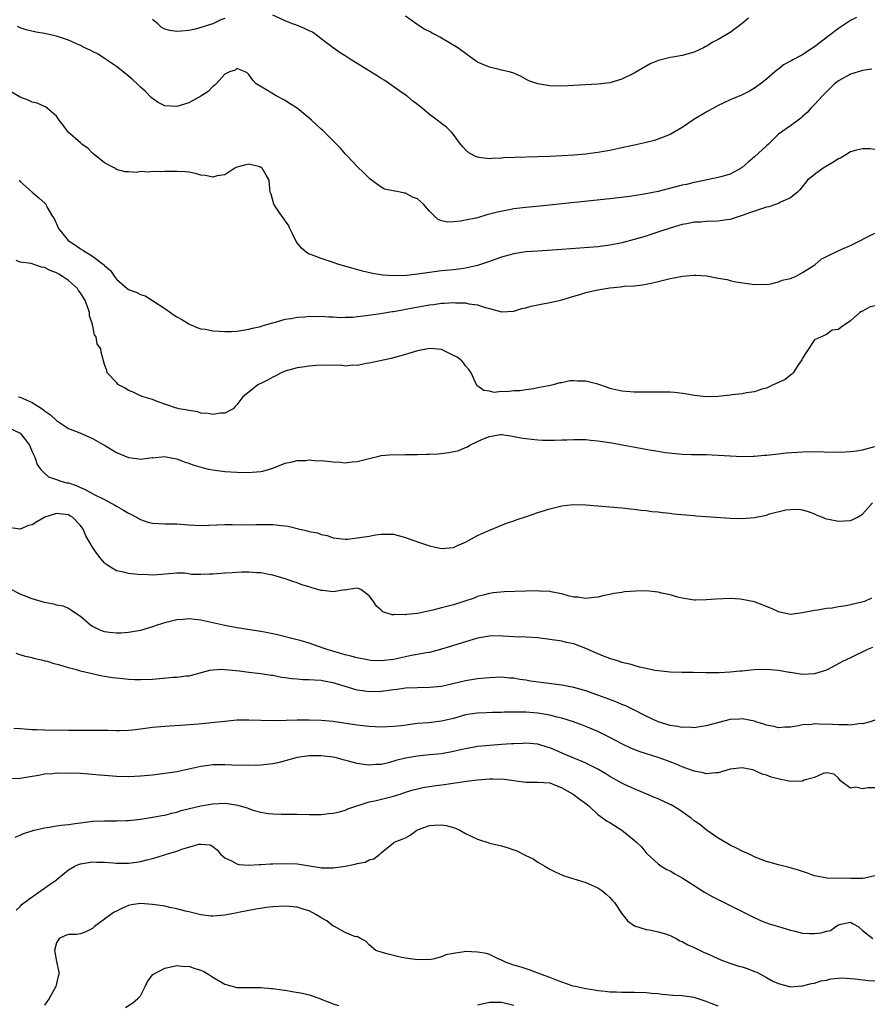
# Model space of a CAD drawing. Units: inches. Extents: x 2601000 to 2604000, y 1500000 to 1503000.
# Drawn here: x 2601577 to 2601718, y 1500782 to 1500946 of the extents above; entities that cross this region are included whole.
import ezdxf

# ---------------------------------------------------------------- set-up
doc = ezdxf.new("R2010")
doc.units = ezdxf.units.IN
doc.header["$MEASUREMENT"] = 0
doc.layers.add('LD26011500_2ft', color=70, linetype='Continuous')

msp = doc.modelspace()

# ---------------------------------------------------------------- linework, layer by layer
at = {"layer": 'LD26011500_2ft'}
for points, elevation in [([(2601611, 1500945.9), (2601610.34, 1500945.66), (2601609, 1500945.01), (2601607, 1500944.36), (2601606.1, 1500944.1), (2601605, 1500943.88), (2601603.75, 1500943.75), (2601603, 1500943.71), (2601601.88, 1500943.88), (2601601, 1500944.12), (2601600.44, 1500944.44), (2601599.86, 1500945), (2601599, 1500945.71)], 8796), ([(2601715.97, 1500946.03), (2601715, 1500945.55), (2601714.65, 1500945.35), (2601713, 1500944.24), (2601711.4, 1500943), (2601709, 1500941.18), (2601708.74, 1500941), (2601707, 1500939.86), (2601705.39, 1500939), (2601705.14, 1500938.86), (2601705, 1500938.76), (2601703.85, 1500938.15), (2601703, 1500937.45), (2601702.73, 1500937.27), (2601702.38, 1500937), (2601701, 1500935.77), (2601700, 1500935), (2601699.4, 1500934.6), (2601699, 1500934.29), (2601698.19, 1500933.81), (2601696.85, 1500933.15), (2601695, 1500932.37), (2601693.79, 1500931.79), (2601693, 1500931.4), (2601691, 1500930.32), (2601688.92, 1500929.08), (2601687, 1500927.79), (2601685, 1500926.61), (2601682.42, 1500925.58), (2601681, 1500925.28), (2601680.8, 1500925.2), (2601678.79, 1500924.79), (2601677, 1500924.38), (2601675, 1500923.94), (2601673, 1500923.59), (2601671, 1500923.35), (2601669, 1500923.19), (2601667.07, 1500923.07), (2601665, 1500922.96), (2601663, 1500922.88), (2601659.21, 1500922.79), (2601657.3, 1500922.7), (2601657, 1500922.66), (2601655.39, 1500922.61), (2601655, 1500922.56), (2601653.2, 1500922.8), (2601653, 1500922.81), (2601652.54, 1500923), (2601651.56, 1500923.56), (2601651, 1500924.05), (2601650.54, 1500924.54), (2601650.17, 1500925), (2601649, 1500926.61), (2601648.67, 1500927), (2601647.82, 1500927.82), (2601647, 1500928.42), (2601646.31, 1500929), (2601645, 1500929.94), (2601643.78, 1500931), (2601643, 1500931.57), (2601642.21, 1500932.21), (2601641.26, 1500933), (2601640.47, 1500933.53), (2601638.38, 1500935), (2601637.56, 1500935.56), (2601637, 1500935.88), (2601636.33, 1500936.33), (2601633, 1500938.41), (2601632, 1500939), (2601631, 1500939.68), (2601630.16, 1500940.16), (2601628.99, 1500940.99), (2601627, 1500942.49), (2601626.4, 1500943), (2601625.58, 1500943.58), (2601625, 1500943.83), (2601624.23, 1500944.23), (2601622.8, 1500944.8), (2601622.24, 1500945), (2601621, 1500945.51), (2601619, 1500946.45)], 8796), ([(2601698.05, 1500945.95), (2601696.96, 1500945.04), (2601695, 1500943.57), (2601693, 1500942.37), (2601692.08, 1500941.92), (2601691, 1500941.23), (2601690.84, 1500941.16), (2601690.55, 1500941), (2601689, 1500940.29), (2601687, 1500939.72), (2601685.44, 1500939.44), (2601685, 1500939.38), (2601683.08, 1500938.92), (2601681.67, 1500938.33), (2601681, 1500937.98), (2601679, 1500936.8), (2601677, 1500935.78), (2601675, 1500935.19), (2601673, 1500934.98), (2601670.87, 1500934.87), (2601669, 1500934.73), (2601667, 1500934.63), (2601665, 1500934.68), (2601663, 1500935.01), (2601661.53, 1500935.53), (2601661, 1500935.79), (2601660.22, 1500936.22), (2601659, 1500936.77), (2601658.86, 1500936.86), (2601658.23, 1500937), (2601657, 1500937.31), (2601656.61, 1500937.39), (2601655, 1500937.8), (2601653, 1500938.64), (2601652.44, 1500939), (2601651.62, 1500939.62), (2601651, 1500940.04), (2601649.7, 1500941), (2601647, 1500942.63), (2601646.75, 1500942.75), (2601646.34, 1500943), (2601645.44, 1500943.44), (2601645, 1500943.69), (2601644.12, 1500944.12), (2601642.92, 1500944.92), (2601641, 1500946.27)], 8794), ([(2601718.54, 1500937.46), (2601717, 1500937.25), (2601716.83, 1500937.17), (2601715, 1500936.61), (2601713, 1500935.5), (2601712.33, 1500935), (2601711.66, 1500934.34), (2601710.31, 1500933), (2601709, 1500931.57), (2601708.41, 1500931), (2601707.77, 1500930.23), (2601707, 1500929.61), (2601706.71, 1500929.29), (2601706.26, 1500929), (2601705, 1500928.04), (2601703, 1500926.64), (2601701.35, 1500925), (2601701, 1500924.71), (2601699, 1500922.88), (2601697.98, 1500922.02), (2601697, 1500921.13), (2601696.8, 1500921), (2601695, 1500920.02), (2601693.64, 1500919.64), (2601693, 1500919.43), (2601689.34, 1500918.66), (2601689, 1500918.62), (2601687.7, 1500918.3), (2601687, 1500918.17), (2601684.46, 1500917.54), (2601683, 1500917.15), (2601680.67, 1500916.67), (2601678.32, 1500916.32), (2601675, 1500915.93), (2601663.33, 1500914.67), (2601661, 1500914.45), (2601659, 1500914.23), (2601657.95, 1500914.05), (2601656.29, 1500913.71), (2601655, 1500913.34), (2601654.72, 1500913.28), (2601653, 1500912.78), (2601652.7, 1500912.7), (2601651, 1500912.34), (2601650.19, 1500912.19), (2601649, 1500912.07), (2601648.05, 1500912.05), (2601647, 1500912.26), (2601646.45, 1500912.45), (2601645.91, 1500913), (2601645, 1500913.85), (2601644.03, 1500915), (2601643.49, 1500915.49), (2601643, 1500915.9), (2601642.19, 1500916.19), (2601641, 1500916.84), (2601640.83, 1500916.83), (2601640.11, 1500917), (2601637.52, 1500917.52), (2601637, 1500917.84), (2601635.16, 1500919.16), (2601634.16, 1500920.16), (2601633, 1500921.29), (2601631.38, 1500923), (2601631, 1500923.38), (2601630.25, 1500924.26), (2601629.28, 1500925.28), (2601629, 1500925.53), (2601627.58, 1500927), (2601627.29, 1500927.29), (2601627, 1500927.5), (2601625.39, 1500929), (2601625, 1500929.33), (2601623, 1500930.97), (2601621.76, 1500931.76), (2601621, 1500932.26), (2601619.52, 1500933), (2601618.08, 1500933.92), (2601616.21, 1500935), (2601615.64, 1500935.64), (2601615, 1500936.58), (2601614.77, 1500936.77), (2601614.37, 1500937), (2601613, 1500937.56), (2601612.7, 1500937.3), (2601611.75, 1500937), (2601611, 1500936.65), (2601609.54, 1500935), (2601609.26, 1500934.74), (2601609, 1500934.6), (2601608.25, 1500933.75), (2601607, 1500932.98), (2601605, 1500931.88), (2601603.39, 1500931.39), (2601603, 1500931.24), (2601601, 1500931.37), (2601599.94, 1500931.94), (2601599, 1500932.58), (2601598.77, 1500932.77), (2601597.78, 1500933.78), (2601597, 1500934.49), (2601596.41, 1500935), (2601595.68, 1500935.68), (2601594.6, 1500936.6), (2601593, 1500937.89), (2601591.35, 1500939), (2601591.15, 1500939.15), (2601591, 1500939.23), (2601589.96, 1500939.96), (2601589, 1500940.4), (2601588.62, 1500940.62), (2601587.75, 1500941), (2601587, 1500941.4), (2601586.34, 1500941.66), (2601585, 1500942.28), (2601583, 1500942.93), (2601582.74, 1500943), (2601581, 1500943.4), (2601579.63, 1500943.63), (2601577.99, 1500943.99), (2601577, 1500944.33), (2601576.54, 1500944.54)], 8798), ([(2601719, 1500924.12), (2601718.21, 1500924.21), (2601717, 1500924.23), (2601715.99, 1500923.99), (2601715, 1500923.71), (2601713.31, 1500922.69), (2601713, 1500922.55), (2601712.07, 1500921.93), (2601710.45, 1500921), (2601709, 1500919.95), (2601707.81, 1500919), (2601706.58, 1500917.42), (2601706.16, 1500917), (2601705, 1500916.09), (2601703.33, 1500915.33), (2601703, 1500915.14), (2601702.7, 1500915), (2601701.41, 1500914.59), (2601701, 1500914.51), (2601699.88, 1500914.12), (2601698.37, 1500913.63), (2601697, 1500913.13), (2601695, 1500912.5), (2601694.42, 1500912.42), (2601693, 1500912.19), (2601691, 1500912.12), (2601690.06, 1500912.06), (2601689, 1500912.01), (2601687.76, 1500911.76), (2601687, 1500911.63), (2601685, 1500911.04), (2601683.48, 1500910.52), (2601681.98, 1500910.02), (2601681, 1500909.71), (2601679, 1500909.13), (2601677, 1500908.59), (2601676.48, 1500908.48), (2601675, 1500908.19), (2601673, 1500907.96), (2601667, 1500907.48), (2601663, 1500907.24), (2601661, 1500907.09), (2601659, 1500906.76), (2601657, 1500906.2), (2601654.63, 1500905.37), (2601653.51, 1500905), (2601653, 1500904.85), (2601651, 1500904.38), (2601650.3, 1500904.3), (2601649, 1500904.12), (2601647, 1500903.94), (2601645, 1500903.68), (2601643, 1500903.38), (2601641.19, 1500903.19), (2601639.12, 1500903.12), (2601637.24, 1500903.24), (2601635.52, 1500903.52), (2601633.9, 1500903.9), (2601632.32, 1500904.32), (2601629.94, 1500905), (2601629, 1500905.31), (2601628.52, 1500905.48), (2601627, 1500905.98), (2601625.39, 1500906.61), (2601625, 1500906.74), (2601624.56, 1500907), (2601623.72, 1500907.72), (2601623, 1500908.6), (2601622.83, 1500908.83), (2601622.21, 1500910.21), (2601621.79, 1500911), (2601621.55, 1500911.55), (2601621, 1500912.24), (2601620.72, 1500912.72), (2601620.5, 1500913), (2601619.43, 1500914.57), (2601619.16, 1500915), (2601618.69, 1500916.69), (2601618.53, 1500917), (2601618.45, 1500917.55), (2601618.39, 1500919), (2601617.84, 1500919.84), (2601617.18, 1500921), (2601617, 1500921.14), (2601616.79, 1500921.21), (2601615, 1500921.69), (2601614.46, 1500921.54), (2601613, 1500921.18), (2601612.89, 1500921.11), (2601612.66, 1500921), (2601611, 1500919.9), (2601609.74, 1500919.74), (2601609, 1500919.5), (2601607.78, 1500919.78), (2601607, 1500919.85), (2601606.12, 1500920.12), (2601605, 1500920.34), (2601604.4, 1500920.4), (2601603, 1500920.46), (2601602.44, 1500920.44), (2601601, 1500920.43), (2601600.37, 1500920.37), (2601599, 1500920.43), (2601598.33, 1500920.33), (2601597, 1500920.43), (2601596.3, 1500920.3), (2601595, 1500920.4), (2601594.42, 1500920.42), (2601593, 1500920.79), (2601592.89, 1500920.89), (2601592.7, 1500921), (2601591, 1500921.88), (2601589.28, 1500923.28), (2601589, 1500923.49), (2601588.26, 1500924.26), (2601587.24, 1500925), (2601587, 1500925.19), (2601584.98, 1500927), (2601584.15, 1500928.15), (2601583.46, 1500929), (2601583, 1500929.64), (2601581.44, 1500931), (2601581.19, 1500931.19), (2601581, 1500931.24), (2601579.8, 1500931.8), (2601579, 1500931.97), (2601578.3, 1500932.3), (2601577, 1500932.8), (2601575, 1500933.94)], 8800), ([(2601576.8, 1500919), (2601577, 1500918.8), (2601579, 1500916.99), (2601580.08, 1500916.08), (2601581.12, 1500915.12), (2601581.22, 1500915), (2601581.42, 1500914.58), (2601582.37, 1500913), (2601582.63, 1500912.63), (2601583.35, 1500911), (2601584.98, 1500909), (2601586.19, 1500908.19), (2601587, 1500907.61), (2601587.39, 1500907.39), (2601589, 1500906.39), (2601590.81, 1500905), (2601590.93, 1500904.93), (2601591, 1500904.82), (2601592, 1500904), (2601592.65, 1500903), (2601593, 1500902.56), (2601594.74, 1500901), (2601595, 1500900.82), (2601596.35, 1500900.35), (2601597, 1500900.01), (2601597.78, 1500899.78), (2601599, 1500899), (2601601, 1500897.66), (2601601.95, 1500897), (2601602.6, 1500896.6), (2601603, 1500896.31), (2601603.85, 1500895.85), (2601605, 1500895.13), (2601605.24, 1500895), (2601606.49, 1500894.49), (2601607, 1500894.33), (2601607.77, 1500894.23), (2601609, 1500893.96), (2601611, 1500893.84), (2601612.14, 1500893.86), (2601613, 1500893.92), (2601615, 1500894.25), (2601615.58, 1500894.42), (2601617, 1500894.72), (2601617.21, 1500894.79), (2601617.97, 1500895), (2601619, 1500895.33), (2601619.43, 1500895.43), (2601621, 1500895.91), (2601622.04, 1500896.04), (2601623, 1500896.25), (2601624.3, 1500896.3), (2601625, 1500896.39), (2601626.35, 1500896.35), (2601627, 1500896.4), (2601628.28, 1500896.28), (2601629, 1500896.3), (2601630.21, 1500896.21), (2601631, 1500896.26), (2601632.27, 1500896.27), (2601633, 1500896.36), (2601634.5, 1500896.5), (2601636.84, 1500896.84), (2601638.82, 1500897.18), (2601639, 1500897.2), (2601640.52, 1500897.48), (2601641, 1500897.55), (2601645, 1500898.28), (2601645.65, 1500898.35), (2601647, 1500898.58), (2601647.43, 1500898.57), (2601649, 1500898.7), (2601649.35, 1500898.65), (2601651, 1500898.61), (2601651.53, 1500898.47), (2601653, 1500898.29), (2601654.11, 1500897.89), (2601655, 1500897.67), (2601657, 1500897.15), (2601659, 1500897.26), (2601660.33, 1500897.67), (2601661, 1500897.8), (2601661.91, 1500898.09), (2601663, 1500898.29), (2601663.58, 1500898.42), (2601665, 1500898.66), (2601666.55, 1500899), (2601667, 1500899.11), (2601669, 1500899.75), (2601670.01, 1500900), (2601671, 1500900.34), (2601672.71, 1500900.71), (2601673, 1500900.78), (2601675, 1500901.1), (2601676.73, 1500901.27), (2601677.4, 1500901.4), (2601679, 1500901.48), (2601680.4, 1500901.6), (2601681, 1500901.74), (2601682.07, 1500901.93), (2601683, 1500902.17), (2601683.68, 1500902.32), (2601685, 1500902.67), (2601687.08, 1500903.08), (2601689, 1500903.25), (2601689.25, 1500903.25), (2601691.11, 1500903.11), (2601693, 1500902.74), (2601694.5, 1500902.5), (2601695, 1500902.32), (2601695.9, 1500902.1), (2601699, 1500901.67), (2601700.24, 1500901.75), (2601701, 1500901.69), (2601701.76, 1500901.76), (2601703, 1500902.1), (2601703.61, 1500902.39), (2601705, 1500902.68), (2601705.21, 1500902.79), (2601705.82, 1500903), (2601707, 1500903.67), (2601708.76, 1500904.76), (2601709.12, 1500905), (2601710.11, 1500905.89), (2601711, 1500906.33), (2601711.43, 1500906.57), (2601713.55, 1500907.55), (2601715, 1500908.17), (2601719, 1500910.18)], 8802), ([(2601719, 1500898.13), (2601718.12, 1500897.88), (2601717, 1500897.26), (2601716.81, 1500897.19), (2601716.55, 1500897), (2601715, 1500895.62), (2601714.12, 1500895), (2601713.42, 1500894.58), (2601713, 1500894.18), (2601711.94, 1500894.06), (2601711, 1500893.38), (2601709, 1500892.5), (2601707.6, 1500890.4), (2601707, 1500889.43), (2601706.87, 1500889.13), (2601706.79, 1500889), (2601706.21, 1500888.21), (2601705.46, 1500887), (2601705.25, 1500886.75), (2601705, 1500886.6), (2601704.1, 1500885.9), (2601703, 1500885.38), (2601702.14, 1500885), (2601701, 1500884.46), (2601700.27, 1500884.27), (2601699, 1500883.86), (2601697.67, 1500883.67), (2601697, 1500883.51), (2601695.33, 1500883.33), (2601695, 1500883.26), (2601693, 1500883.05), (2601691, 1500883.01), (2601689, 1500883.22), (2601687.49, 1500883.49), (2601685.71, 1500883.71), (2601685, 1500883.77), (2601683.81, 1500883.81), (2601681.81, 1500883.81), (2601681, 1500883.77), (2601679.8, 1500883.8), (2601679, 1500883.8), (2601677, 1500883.95), (2601675, 1500884.41), (2601674.57, 1500884.57), (2601673, 1500885.11), (2601671, 1500885.62), (2601669.62, 1500885.62), (2601669, 1500885.68), (2601668.34, 1500885.66), (2601667, 1500885.36), (2601666.66, 1500885.34), (2601665.57, 1500885), (2601664.85, 1500884.85), (2601663, 1500884.5), (2601662.36, 1500884.36), (2601661, 1500884.19), (2601660.03, 1500884.03), (2601659, 1500884), (2601657.83, 1500883.83), (2601657, 1500883.89), (2601655.75, 1500883.75), (2601655, 1500883.95), (2601654.05, 1500884.05), (2601652.89, 1500884.89), (2601651.94, 1500887), (2601651.56, 1500887.56), (2601651, 1500888.15), (2601650.67, 1500888.67), (2601650.38, 1500889), (2601649.59, 1500889.59), (2601649, 1500889.89), (2601647.31, 1500890.69), (2601647, 1500890.86), (2601645.71, 1500891), (2601645, 1500891.06), (2601643, 1500890.66), (2601641.73, 1500890.27), (2601641, 1500890.02), (2601638.62, 1500889.38), (2601636.8, 1500889), (2601635, 1500888.58), (2601634.53, 1500888.53), (2601633, 1500888.21), (2601632.27, 1500888.27), (2601631, 1500888.11), (2601630.25, 1500888.25), (2601629, 1500888.19), (2601628.28, 1500888.28), (2601626.2, 1500888.2), (2601625, 1500888.12), (2601623.93, 1500887.93), (2601623, 1500887.8), (2601621, 1500887.25), (2601620.34, 1500887), (2601619.49, 1500886.51), (2601619, 1500886.29), (2601618.17, 1500885.83), (2601617, 1500885.23), (2601616.83, 1500885.17), (2601616.49, 1500885), (2601615, 1500883.78), (2601613.98, 1500883), (2601613, 1500881.67), (2601612.67, 1500881.33), (2601612.4, 1500881), (2601611, 1500880.32), (2601610.3, 1500880.3), (2601609, 1500880.05), (2601608.25, 1500880.25), (2601607, 1500880.32), (2601606.49, 1500880.49), (2601605, 1500880.72), (2601604.77, 1500880.77), (2601603.41, 1500881), (2601602.82, 1500881.18), (2601599.75, 1500882.25), (2601599, 1500882.54), (2601597.44, 1500883), (2601597, 1500883.17), (2601595.76, 1500883.76), (2601595, 1500884.07), (2601594.43, 1500884.43), (2601593.33, 1500885), (2601593, 1500885.38), (2601591.46, 1500887), (2601591.38, 1500887.38), (2601591, 1500888.4), (2601590.44, 1500890.44), (2601590.4, 1500891), (2601589.79, 1500891.79), (2601589.59, 1500893), (2601589.31, 1500893.31), (2601588.98, 1500895), (2601588.48, 1500896.48), (2601588.5, 1500897), (2601588.3, 1500897.7), (2601587.8, 1500899), (2601587, 1500900.27), (2601586.69, 1500900.69), (2601586.51, 1500901), (2601585, 1500902.34), (2601584.03, 1500903), (2601583.4, 1500903.4), (2601583, 1500903.6), (2601581.98, 1500903.98), (2601581, 1500904.49), (2601580.53, 1500904.53), (2601578.81, 1500905.19), (2601577, 1500905.4), (2601576.32, 1500905.68)], 8804), ([(2601576.73, 1500883), (2601577, 1500882.93), (2601579, 1500882.05), (2601580.64, 1500881), (2601580.85, 1500880.85), (2601581, 1500880.7), (2601582, 1500880), (2601583, 1500879.05), (2601585, 1500877.77), (2601586.92, 1500877), (2601589, 1500876.07), (2601591.16, 1500874.84), (2601593, 1500873.74), (2601595, 1500872.9), (2601596.72, 1500872.72), (2601597, 1500872.67), (2601598.9, 1500872.9), (2601599, 1500872.89), (2601601, 1500873.07), (2601601.48, 1500873), (2601603, 1500872.72), (2601604.21, 1500872.21), (2601605, 1500871.98), (2601605.7, 1500871.7), (2601607.24, 1500871.24), (2601608.3, 1500871), (2601609, 1500870.86), (2601611, 1500870.62), (2601613, 1500870.49), (2601615, 1500870.45), (2601615.53, 1500870.47), (2601617, 1500870.61), (2601617.32, 1500870.68), (2601619, 1500871.18), (2601621, 1500871.97), (2601622.18, 1500872.18), (2601623, 1500872.43), (2601624.43, 1500872.43), (2601625, 1500872.53), (2601626.4, 1500872.4), (2601627, 1500872.42), (2601629, 1500872.21), (2601630.14, 1500872.14), (2601631, 1500872.05), (2601632.18, 1500872.18), (2601633, 1500872.25), (2601635, 1500872.78), (2601636.79, 1500873.21), (2601637, 1500873.25), (2601639, 1500873.4), (2601640.62, 1500873.38), (2601641, 1500873.4), (2601642.59, 1500873.41), (2601643, 1500873.43), (2601644.54, 1500873.46), (2601645, 1500873.49), (2601646.46, 1500873.54), (2601648.24, 1500873.75), (2601649.89, 1500874.11), (2601651, 1500874.61), (2601651.3, 1500874.7), (2601651.69, 1500875), (2601653, 1500875.57), (2601654.09, 1500876.09), (2601655, 1500876.42), (2601656.77, 1500876.77), (2601657, 1500876.77), (2601658.55, 1500876.55), (2601660.2, 1500876.2), (2601661, 1500876.06), (2601661.95, 1500875.95), (2601663, 1500875.86), (2601663.82, 1500875.82), (2601665.78, 1500875.78), (2601667, 1500875.84), (2601667.85, 1500875.85), (2601669, 1500875.92), (2601669.89, 1500875.89), (2601671, 1500875.9), (2601671.8, 1500875.8), (2601673, 1500875.69), (2601675.34, 1500875.34), (2601677.04, 1500875.04), (2601681.88, 1500874.13), (2601683, 1500873.97), (2601684.23, 1500873.77), (2601687, 1500873.47), (2601688.55, 1500873.45), (2601689, 1500873.41), (2601690.58, 1500873.42), (2601691, 1500873.42), (2601693, 1500873.33), (2601695, 1500873.19), (2601697, 1500873.11), (2601698.83, 1500873.17), (2601699, 1500873.16), (2601700.69, 1500873.31), (2601701, 1500873.3), (2601702.5, 1500873.5), (2601703, 1500873.51), (2601704.31, 1500873.69), (2601706.17, 1500873.83), (2601707, 1500873.88), (2601709, 1500873.9), (2601712.19, 1500873.81), (2601714.15, 1500873.85), (2601715, 1500873.93), (2601715.96, 1500874.04), (2601717, 1500874.21), (2601719, 1500874.73)], 8806), ([(2601575, 1500877.9), (2601577, 1500876.97), (2601577.88, 1500875.88), (2601578.51, 1500875), (2601579, 1500873.89), (2601579.43, 1500873), (2601579.78, 1500871.78), (2601580.35, 1500871), (2601581, 1500870.31), (2601581.71, 1500869.71), (2601583, 1500869.28), (2601583.76, 1500869), (2601584.74, 1500868.74), (2601585, 1500868.69), (2601586.27, 1500868.27), (2601587, 1500867.93), (2601587.68, 1500867.68), (2601589.15, 1500866.85), (2601591, 1500865.93), (2601592.74, 1500865), (2601593, 1500864.83), (2601594.18, 1500864.18), (2601595, 1500863.68), (2601595.47, 1500863.47), (2601597, 1500862.6), (2601598.19, 1500862.19), (2601599, 1500862), (2601600.02, 1500861.98), (2601601, 1500861.91), (2601603, 1500861.89), (2601605, 1500861.71), (2601607, 1500861.63), (2601611, 1500861.8), (2601612.19, 1500861.81), (2601613.76, 1500861.76), (2601616.2, 1500861.8), (2601619, 1500861.78), (2601620.39, 1500861.61), (2601621, 1500861.57), (2601621.52, 1500861.52), (2601623.45, 1500861), (2601624.73, 1500860.73), (2601625, 1500860.62), (2601626.42, 1500860.42), (2601627, 1500860.11), (2601627.99, 1500859.99), (2601629, 1500859.57), (2601629.5, 1500859.5), (2601631, 1500859.38), (2601631.38, 1500859.38), (2601633, 1500859.56), (2601635, 1500859.86), (2601636.05, 1500860.05), (2601637, 1500860.17), (2601638.17, 1500860.17), (2601639, 1500860.16), (2601641, 1500859.62), (2601641.44, 1500859.44), (2601643.17, 1500858.83), (2601645, 1500858.27), (2601645.97, 1500858.03), (2601647, 1500857.82), (2601649, 1500857.95), (2601649.68, 1500858.32), (2601651, 1500858.83), (2601653, 1500859.98), (2601655, 1500860.85), (2601655.45, 1500861), (2601657, 1500861.67), (2601657.95, 1500862.05), (2601659, 1500862.38), (2601659.43, 1500862.57), (2601661.13, 1500863.13), (2601663, 1500863.79), (2601665, 1500864.42), (2601667, 1500864.91), (2601668.9, 1500865.1), (2601671, 1500865.06), (2601675, 1500864.74), (2601677, 1500864.56), (2601678.39, 1500864.39), (2601679, 1500864.34), (2601680.17, 1500864.17), (2601681, 1500864.1), (2601681.96, 1500863.96), (2601683, 1500863.89), (2601683.77, 1500863.77), (2601685, 1500863.68), (2601685.59, 1500863.59), (2601689, 1500863.27), (2601689.26, 1500863.26), (2601691, 1500863.11), (2601695, 1500862.86), (2601697, 1500862.81), (2601699.04, 1500862.96), (2601701, 1500863.35), (2601701.54, 1500863.54), (2601704.22, 1500864.22), (2601705, 1500864.31), (2601706.35, 1500864.35), (2601707, 1500864.25), (2601707.94, 1500863.94), (2601709, 1500863.54), (2601709.36, 1500863.36), (2601710.31, 1500863), (2601710.79, 1500862.79), (2601711, 1500862.74), (2601711.31, 1500862.69), (2601713, 1500862.32), (2601715, 1500862.44), (2601715.39, 1500862.61), (2601716.17, 1500863), (2601717, 1500863.49), (2601718.63, 1500865.37)], 8808), ([(2601718.46, 1500849.54), (2601717.3, 1500849), (2601716.86, 1500848.86), (2601714.27, 1500848.27), (2601713, 1500848.1), (2601711.91, 1500847.91), (2601711, 1500847.81), (2601709.57, 1500847.57), (2601709, 1500847.5), (2601707, 1500847.09), (2601705, 1500846.86), (2601703.23, 1500847.23), (2601703, 1500847.27), (2601701.83, 1500847.83), (2601699, 1500848.92), (2601697, 1500849.34), (2601696.62, 1500849.38), (2601695, 1500849.47), (2601692.63, 1500849.37), (2601691, 1500849.25), (2601689.23, 1500849.23), (2601689, 1500849.24), (2601687, 1500849.55), (2601686.28, 1500849.72), (2601685, 1500850.08), (2601683.62, 1500850.38), (2601683, 1500850.55), (2601681, 1500850.75), (2601679.29, 1500850.71), (2601677.42, 1500850.58), (2601677, 1500850.49), (2601675.66, 1500850.34), (2601675, 1500850.16), (2601674.02, 1500849.98), (2601673, 1500849.74), (2601672.36, 1500849.64), (2601671, 1500849.52), (2601669.69, 1500849.69), (2601669, 1500849.73), (2601668.05, 1500849.95), (2601667, 1500850.25), (2601665.46, 1500850.54), (2601665, 1500850.66), (2601663.27, 1500850.73), (2601663, 1500850.77), (2601661, 1500850.71), (2601657.42, 1500850.58), (2601655.59, 1500850.41), (2601655, 1500850.34), (2601653.95, 1500850.05), (2601653, 1500849.81), (2601652.43, 1500849.57), (2601650.73, 1500849), (2601649, 1500848.46), (2601647, 1500847.92), (2601645.55, 1500847.55), (2601643, 1500847), (2601641.19, 1500846.81), (2601641, 1500846.76), (2601639.18, 1500846.82), (2601639, 1500846.79), (2601638.79, 1500846.79), (2601637.28, 1500847.28), (2601637, 1500847.55), (2601636.2, 1500848.2), (2601635.71, 1500849), (2601635, 1500849.95), (2601633.6, 1500851), (2601633.16, 1500851.16), (2601633, 1500851.19), (2601631.55, 1500851), (2601631.11, 1500850.89), (2601630.92, 1500850.92), (2601629, 1500850.58), (2601627.2, 1500850.8), (2601627, 1500850.84), (2601625.31, 1500851.31), (2601625, 1500851.44), (2601623.78, 1500851.78), (2601623, 1500852.11), (2601622.3, 1500852.3), (2601621, 1500852.76), (2601619, 1500853.38), (2601618.58, 1500853.42), (2601617, 1500853.76), (2601616.25, 1500853.75), (2601615, 1500853.87), (2601613.89, 1500853.89), (2601613, 1500853.83), (2601612.24, 1500853.76), (2601611, 1500853.7), (2601609, 1500853.52), (2601608.47, 1500853.53), (2601607, 1500853.46), (2601605.48, 1500853.48), (2601605, 1500853.58), (2601604.3, 1500853.7), (2601603, 1500853.7), (2601602.34, 1500853.66), (2601601, 1500853.55), (2601600.54, 1500853.46), (2601599, 1500853.39), (2601597.48, 1500853.48), (2601597, 1500853.44), (2601596.53, 1500853.47), (2601595, 1500853.64), (2601594.13, 1500853.87), (2601593, 1500854.12), (2601591.55, 1500855), (2601591.22, 1500855.22), (2601591, 1500855.41), (2601590.27, 1500856.27), (2601589.7, 1500857), (2601589, 1500858.05), (2601587.92, 1500859.92), (2601587.46, 1500861), (2601587, 1500861.6), (2601585.65, 1500863), (2601585.25, 1500863.25), (2601585, 1500863.38), (2601583, 1500863.64), (2601581.07, 1500863), (2601579.75, 1500862.25), (2601579, 1500861.74), (2601578.38, 1500861.62), (2601577, 1500861), (2601575, 1500861.32)], 8810), ([(2601718.64, 1500841.36), (2601717.83, 1500841), (2601715, 1500839.66), (2601713.64, 1500839), (2601711.92, 1500838.08), (2601711, 1500837.61), (2601709, 1500836.95), (2601707, 1500836.89), (2601705, 1500837.2), (2601704.79, 1500837.21), (2601703, 1500837.52), (2601701.66, 1500837.66), (2601701, 1500837.67), (2601699, 1500837.62), (2601698.41, 1500837.59), (2601697, 1500837.44), (2601696.57, 1500837.43), (2601695, 1500837.26), (2601693.15, 1500837.15), (2601692.83, 1500837.17), (2601691, 1500837.15), (2601688.81, 1500837.19), (2601687, 1500837.18), (2601685, 1500837.24), (2601683, 1500837.46), (2601682.46, 1500837.54), (2601681, 1500837.84), (2601679.92, 1500838.08), (2601679, 1500838.34), (2601678.51, 1500838.51), (2601677, 1500838.88), (2601676.59, 1500839), (2601675, 1500839.52), (2601673.93, 1500839.93), (2601672.51, 1500840.51), (2601671.37, 1500841), (2601671, 1500841.18), (2601669, 1500841.97), (2601667.8, 1500842.2), (2601667, 1500842.38), (2601663, 1500842.94), (2601661.09, 1500843.09), (2601659, 1500843.15), (2601657.26, 1500843.26), (2601655.27, 1500843.27), (2601655, 1500843.25), (2601653, 1500842.9), (2601651.56, 1500842.44), (2601651, 1500842.29), (2601649, 1500841.66), (2601648.48, 1500841.52), (2601647, 1500841.06), (2601645, 1500840.55), (2601644.48, 1500840.48), (2601643, 1500840.17), (2601642.02, 1500840.02), (2601639, 1500839.38), (2601637, 1500839.12), (2601635.22, 1500839.22), (2601635, 1500839.23), (2601633, 1500839.62), (2601631.92, 1500839.92), (2601631, 1500840.15), (2601628.01, 1500841), (2601626.42, 1500841.58), (2601625, 1500842.05), (2601623.5, 1500842.5), (2601623, 1500842.64), (2601619.52, 1500843.52), (2601617.86, 1500843.86), (2601617, 1500844.02), (2601614.41, 1500844.41), (2601612.69, 1500844.69), (2601610.98, 1500845.02), (2601607, 1500845.88), (2601606.01, 1500846.01), (2601605, 1500846.09), (2601604, 1500846), (2601603, 1500845.94), (2601601, 1500845.46), (2601600.65, 1500845.35), (2601599.59, 1500845), (2601599, 1500844.78), (2601597, 1500844.18), (2601595, 1500843.83), (2601593.75, 1500843.75), (2601593, 1500843.73), (2601591.83, 1500843.83), (2601591, 1500843.98), (2601590.25, 1500844.25), (2601589, 1500844.83), (2601588.72, 1500845), (2601587, 1500846.5), (2601586.23, 1500847), (2601585.52, 1500847.52), (2601585, 1500847.82), (2601584.2, 1500848.2), (2601583, 1500848.39), (2601582.56, 1500848.56), (2601581, 1500848.83), (2601579, 1500849.45), (2601577, 1500850.24), (2601575.47, 1500851)], 8812), ([(2601719, 1500829.26), (2601718.26, 1500829), (2601717, 1500828.67), (2601716.7, 1500828.7), (2601715, 1500828.47), (2601714.52, 1500828.52), (2601713, 1500828.48), (2601711, 1500828.59), (2601710.56, 1500828.56), (2601709, 1500828.65), (2601708.56, 1500828.56), (2601707, 1500828.51), (2601706.34, 1500828.34), (2601705, 1500828.13), (2601704.09, 1500828.09), (2601703, 1500828.02), (2601702.23, 1500828.23), (2601701, 1500828.45), (2601700.6, 1500828.6), (2601699.26, 1500829), (2601699, 1500829.09), (2601697, 1500829.49), (2601696.55, 1500829.45), (2601695, 1500829.37), (2601692.85, 1500828.85), (2601691, 1500828.33), (2601690.25, 1500828.25), (2601689, 1500828.02), (2601688.09, 1500828.09), (2601687, 1500828.06), (2601686.23, 1500828.23), (2601685, 1500828.41), (2601683, 1500829), (2601681, 1500829.95), (2601678.98, 1500830.98), (2601677.64, 1500831.64), (2601677, 1500831.89), (2601676.23, 1500832.23), (2601674.79, 1500832.79), (2601673, 1500833.45), (2601671, 1500834.14), (2601669, 1500834.7), (2601667, 1500835.09), (2601661.77, 1500835.77), (2601661, 1500835.9), (2601660.03, 1500836.03), (2601659, 1500836.23), (2601658.28, 1500836.28), (2601657, 1500836.41), (2601655, 1500836.34), (2601654.28, 1500836.28), (2601653, 1500836.14), (2601651.99, 1500835.99), (2601651, 1500835.82), (2601647, 1500834.9), (2601645, 1500834.7), (2601643, 1500834.66), (2601641, 1500834.57), (2601639.61, 1500834.39), (2601639, 1500834.32), (2601637.85, 1500834.15), (2601637, 1500834.05), (2601635, 1500833.99), (2601633.85, 1500834.15), (2601633, 1500834.26), (2601631, 1500834.85), (2601629, 1500835.49), (2601627.72, 1500835.72), (2601627, 1500835.87), (2601625.91, 1500835.91), (2601625, 1500836), (2601624, 1500836), (2601623, 1500836.09), (2601622.14, 1500836.14), (2601621, 1500836.34), (2601620.39, 1500836.39), (2601619, 1500836.68), (2601618.7, 1500836.7), (2601617, 1500836.97), (2601615, 1500837.19), (2601613.41, 1500837.41), (2601611, 1500837.65), (2601610.33, 1500837.67), (2601609, 1500837.59), (2601608.47, 1500837.53), (2601605, 1500836.6), (2601604.57, 1500836.57), (2601603, 1500836.37), (2601602.35, 1500836.35), (2601600.17, 1500836.17), (2601599, 1500836.06), (2601597, 1500835.96), (2601595.99, 1500835.99), (2601595, 1500836.04), (2601594.12, 1500836.12), (2601592.33, 1500836.33), (2601591, 1500836.54), (2601590.59, 1500836.59), (2601588.95, 1500836.95), (2601587, 1500837.42), (2601586.35, 1500837.65), (2601585, 1500837.97), (2601583.57, 1500838.43), (2601582.63, 1500838.63), (2601581.51, 1500839), (2601581.1, 1500839.1), (2601581, 1500839.14), (2601579.47, 1500839.47), (2601579, 1500839.64), (2601577.87, 1500839.87), (2601577, 1500840.13), (2601576.34, 1500840.34)], 8814), ([(2601719, 1500818.05), (2601717.94, 1500818.06), (2601717, 1500817.87), (2601715.88, 1500818.12), (2601715, 1500817.97), (2601713.57, 1500819), (2601713.26, 1500819.26), (2601713, 1500819.64), (2601712.29, 1500820.29), (2601711, 1500820.51), (2601710.43, 1500820.43), (2601709, 1500819.76), (2601707.29, 1500819.29), (2601707, 1500819.16), (2601705, 1500819.11), (2601703.4, 1500819.4), (2601701.8, 1500819.8), (2601701, 1500820.15), (2601700.32, 1500820.32), (2601699, 1500820.93), (2601698.74, 1500821), (2601697, 1500821.33), (2601695, 1500821.14), (2601693, 1500820.53), (2601692.55, 1500820.55), (2601691, 1500820.35), (2601690.51, 1500820.51), (2601689, 1500820.78), (2601688.85, 1500820.85), (2601687, 1500821.53), (2601685.98, 1500821.98), (2601685, 1500822.33), (2601683.2, 1500823), (2601680.02, 1500824.02), (2601679, 1500824.42), (2601678.59, 1500824.59), (2601677, 1500825.36), (2601675, 1500826.42), (2601673, 1500827.39), (2601671, 1500828.22), (2601670.44, 1500828.44), (2601668.92, 1500829), (2601667, 1500829.61), (2601666.21, 1500829.79), (2601665, 1500830.13), (2601663.68, 1500830.32), (2601663, 1500830.46), (2601661, 1500830.6), (2601659.39, 1500830.61), (2601657.42, 1500830.58), (2601657, 1500830.55), (2601655.46, 1500830.54), (2601654.49, 1500830.49), (2601653, 1500830.45), (2601651.73, 1500830.27), (2601651, 1500830.14), (2601649, 1500829.57), (2601647, 1500829.09), (2601644.86, 1500828.86), (2601643, 1500828.7), (2601640.34, 1500828.34), (2601639, 1500828.2), (2601637, 1500828.13), (2601635, 1500828.23), (2601633, 1500828.46), (2601630.8, 1500828.8), (2601629, 1500829.04), (2601627, 1500829.22), (2601625, 1500829.27), (2601623, 1500829.26), (2601621.21, 1500829.21), (2601619, 1500829.18), (2601615, 1500829.3), (2601613, 1500829.27), (2601611, 1500829.08), (2601606.6, 1500828.6), (2601604.42, 1500828.42), (2601601, 1500828.23), (2601599, 1500828.04), (2601597, 1500827.77), (2601595.63, 1500827.63), (2601595, 1500827.58), (2601593.53, 1500827.53), (2601593, 1500827.53), (2601591.54, 1500827.54), (2601591, 1500827.56), (2601587.58, 1500827.58), (2601585, 1500827.56), (2601581, 1500827.6), (2601579.67, 1500827.67), (2601579, 1500827.69), (2601577, 1500827.84), (2601575.91, 1500827.91)], 8816), ([(2601719, 1500803.42), (2601717.35, 1500803), (2601717.05, 1500802.95), (2601717, 1500802.96), (2601715.04, 1500802.96), (2601711.02, 1500803.02), (2601709.33, 1500803.33), (2601709, 1500803.42), (2601707.84, 1500803.84), (2601707, 1500804.11), (2601706.35, 1500804.35), (2601704.8, 1500804.8), (2601703, 1500805.22), (2601701.65, 1500805.65), (2601701, 1500805.8), (2601699.71, 1500806.29), (2601699, 1500806.59), (2601698.14, 1500807), (2601697, 1500807.51), (2601696.01, 1500808.01), (2601695, 1500808.52), (2601694.69, 1500808.69), (2601693, 1500809.69), (2601691, 1500811.06), (2601689.92, 1500811.92), (2601689, 1500812.56), (2601688.5, 1500813), (2601687, 1500814.02), (2601686.44, 1500814.44), (2601685.19, 1500815.19), (2601685, 1500815.29), (2601683, 1500816.22), (2601682.42, 1500816.42), (2601681.13, 1500817), (2601679, 1500817.86), (2601677.41, 1500818.59), (2601677, 1500818.79), (2601675.6, 1500819.6), (2601675, 1500819.93), (2601674.34, 1500820.34), (2601673, 1500821.12), (2601671, 1500822.11), (2601670.39, 1500822.39), (2601669, 1500822.95), (2601667.58, 1500823.58), (2601666.16, 1500824.16), (2601665, 1500824.68), (2601664.75, 1500824.75), (2601663, 1500825.28), (2601661, 1500825.44), (2601660.58, 1500825.42), (2601659, 1500825.37), (2601658.66, 1500825.34), (2601657, 1500825.24), (2601655, 1500825.08), (2601653, 1500824.88), (2601651, 1500824.53), (2601650.4, 1500824.4), (2601649, 1500824.06), (2601647, 1500823.7), (2601645, 1500823.5), (2601643, 1500823.32), (2601641.02, 1500822.98), (2601639.42, 1500822.58), (2601638.21, 1500822.21), (2601637, 1500821.93), (2601636.09, 1500821.91), (2601635, 1500821.78), (2601634.08, 1500821.92), (2601633, 1500822.05), (2601631.55, 1500822.45), (2601630.68, 1500822.68), (2601629.55, 1500823), (2601629, 1500823.12), (2601627, 1500823.36), (2601625.35, 1500823.35), (2601625, 1500823.36), (2601623, 1500823.08), (2601621, 1500822.5), (2601619.81, 1500822.19), (2601619, 1500822.04), (2601617, 1500821.81), (2601615, 1500821.76), (2601612.18, 1500821.82), (2601611, 1500821.86), (2601609, 1500821.83), (2601608.28, 1500821.72), (2601607, 1500821.57), (2601603, 1500820.72), (2601601, 1500820.39), (2601599, 1500820.14), (2601597, 1500819.95), (2601595, 1500819.87), (2601593, 1500819.91), (2601591, 1500820.06), (2601590.15, 1500820.15), (2601588.31, 1500820.31), (2601587, 1500820.39), (2601585, 1500820.47), (2601584.43, 1500820.43), (2601583, 1500820.46), (2601582.36, 1500820.36), (2601581, 1500820.31), (2601580.1, 1500820.1), (2601579, 1500819.94), (2601577.67, 1500819.67), (2601577, 1500819.56), (2601575.52, 1500819.52)], 8818), ([(2601576.16, 1500809.84), (2601577, 1500810.15), (2601577.56, 1500810.44), (2601579, 1500810.87), (2601579.08, 1500810.92), (2601581, 1500811.4), (2601581.44, 1500811.44), (2601583, 1500811.72), (2601583.82, 1500811.82), (2601585, 1500811.94), (2601586.12, 1500812.12), (2601587, 1500812.22), (2601589, 1500812.48), (2601591, 1500812.55), (2601593, 1500812.53), (2601594.59, 1500812.59), (2601595, 1500812.61), (2601597, 1500812.84), (2601599, 1500813.14), (2601600.56, 1500813.44), (2601601, 1500813.51), (2601602.17, 1500813.83), (2601603, 1500813.99), (2601603.75, 1500814.25), (2601607, 1500815.06), (2601609, 1500815.39), (2601611, 1500815.46), (2601611.44, 1500815.44), (2601613.17, 1500815.17), (2601613.72, 1500815), (2601614.73, 1500814.73), (2601615, 1500814.6), (2601615.65, 1500814.35), (2601617, 1500813.98), (2601618.24, 1500813.76), (2601619, 1500813.69), (2601620.35, 1500813.65), (2601621.66, 1500813.67), (2601623, 1500813.65), (2601625, 1500813.59), (2601626.4, 1500813.6), (2601627, 1500813.58), (2601628.24, 1500813.76), (2601629, 1500813.81), (2601630.03, 1500814.03), (2601631, 1500814.32), (2601631.45, 1500814.55), (2601635, 1500815.7), (2601635.9, 1500815.9), (2601638.56, 1500816.56), (2601639, 1500816.65), (2601640.14, 1500817), (2601641, 1500817.29), (2601642.3, 1500817.7), (2601643, 1500817.88), (2601643.92, 1500818.08), (2601645.66, 1500818.34), (2601647.43, 1500818.57), (2601651.15, 1500819.15), (2601653, 1500819.39), (2601655, 1500819.54), (2601655.55, 1500819.55), (2601657.46, 1500819.46), (2601659, 1500819.23), (2601661, 1500818.98), (2601663, 1500819), (2601665, 1500818.84), (2601667, 1500818.04), (2601668.89, 1500817), (2601670.07, 1500816.07), (2601671, 1500815.44), (2601671.55, 1500815), (2601673, 1500813.63), (2601674.52, 1500812.52), (2601675, 1500812.28), (2601675.76, 1500811.76), (2601677, 1500810.99), (2601679, 1500809.31), (2601679.42, 1500809), (2601680.22, 1500808.22), (2601681, 1500807.25), (2601681.22, 1500807), (2601683, 1500805.38), (2601683.54, 1500805), (2601684.46, 1500804.46), (2601685, 1500804.22), (2601685.76, 1500803.76), (2601687, 1500803.09), (2601689, 1500801.8), (2601690.72, 1500800.72), (2601692, 1500800), (2601693.31, 1500799.31), (2601698.64, 1500796.64), (2601700.01, 1500796.01), (2601701.46, 1500795.46), (2601703, 1500794.97), (2601705, 1500794.37), (2601705.79, 1500794.21), (2601707, 1500793.91), (2601708.16, 1500793.84), (2601709, 1500793.81), (2601710.08, 1500793.92), (2601711, 1500794.24), (2601711.66, 1500794.34), (2601712.54, 1500795), (2601713, 1500795.26), (2601713.37, 1500795.37), (2601715, 1500795.71), (2601715.43, 1500795.43), (2601716.25, 1500795), (2601717, 1500794.34), (2601718.69, 1500793)], 8820), ([(2601576.3, 1500797.7), (2601577, 1500798.3), (2601577.31, 1500798.69), (2601579, 1500799.91), (2601581.99, 1500802.01), (2601583, 1500802.77), (2601583.15, 1500802.85), (2601585, 1500804.38), (2601586.04, 1500805), (2601586.69, 1500805.31), (2601587, 1500805.4), (2601588.35, 1500805.65), (2601589, 1500805.74), (2601589.7, 1500805.7), (2601591, 1500805.68), (2601592.41, 1500805.59), (2601593, 1500805.53), (2601594.47, 1500805.53), (2601595, 1500805.54), (2601596.33, 1500805.67), (2601597, 1500805.77), (2601598.05, 1500806.05), (2601599, 1500806.27), (2601599.57, 1500806.43), (2601601.28, 1500807), (2601603, 1500807.5), (2601603.85, 1500807.85), (2601605, 1500808.17), (2601606.66, 1500808.66), (2601607, 1500808.68), (2601608.55, 1500808.55), (2601609, 1500808.27), (2601609.72, 1500807.72), (2601610.27, 1500807), (2601611, 1500806.42), (2601612.08, 1500805.92), (2601613, 1500805.4), (2601613.3, 1500805.3), (2601615, 1500805.21), (2601616.69, 1500805.31), (2601617, 1500805.28), (2601618.61, 1500805.39), (2601619, 1500805.38), (2601621, 1500805.46), (2601623, 1500805.39), (2601626.81, 1500804.81), (2601627, 1500804.76), (2601628.75, 1500804.74), (2601629, 1500804.72), (2601631, 1500805.03), (2601632.65, 1500805.35), (2601633, 1500805.48), (2601634.31, 1500805.69), (2601635, 1500806.05), (2601635.77, 1500806.23), (2601636.78, 1500807), (2601637, 1500807.23), (2601639, 1500808.89), (2601639.16, 1500809), (2601640.49, 1500809.51), (2601641, 1500809.73), (2601641.81, 1500810.19), (2601642.88, 1500811), (2601643, 1500811.05), (2601645, 1500811.75), (2601645.84, 1500811.84), (2601647, 1500811.91), (2601647.79, 1500811.79), (2601649, 1500811.44), (2601649.35, 1500811.35), (2601650.03, 1500811), (2601651, 1500810.46), (2601652.07, 1500809.93), (2601653, 1500809.5), (2601654.87, 1500808.87), (2601655, 1500808.85), (2601656.48, 1500808.48), (2601657, 1500808.4), (2601658.07, 1500808.07), (2601659, 1500807.75), (2601659.55, 1500807.55), (2601661, 1500806.79), (2601662.26, 1500806.26), (2601663, 1500805.69), (2601664.16, 1500805), (2601664.71, 1500804.71), (2601665, 1500804.51), (2601666.03, 1500804.03), (2601667, 1500803.55), (2601667.39, 1500803.39), (2601671, 1500802.32), (2601673, 1500801.44), (2601673.67, 1500801), (2601674.35, 1500800.35), (2601675, 1500799.8), (2601675.35, 1500799.35), (2601675.74, 1500799), (2601677.04, 1500797.04), (2601677.09, 1500797), (2601677.92, 1500795.92), (2601679.1, 1500795.1), (2601681, 1500794.48), (2601681.59, 1500794.41), (2601683, 1500794.11), (2601684.23, 1500793.77), (2601685, 1500793.5), (2601686.02, 1500793), (2601686.63, 1500792.63), (2601687, 1500792.51), (2601687.93, 1500791.93), (2601689, 1500791.49), (2601689.32, 1500791.32), (2601690.67, 1500790.67), (2601691, 1500790.55), (2601693.45, 1500789.45), (2601694.9, 1500788.9), (2601696.42, 1500788.42), (2601697, 1500788.27), (2601697.95, 1500787.95), (2601699, 1500787.53), (2601699.4, 1500787.4), (2601701, 1500786.53), (2601702.08, 1500785.92), (2601703, 1500785.5), (2601705, 1500784.94), (2601706.89, 1500785.11), (2601707, 1500785.12), (2601708.49, 1500785.51), (2601709, 1500785.59), (2601710.04, 1500785.96), (2601711, 1500786.09), (2601711.7, 1500786.3), (2601713, 1500786.38), (2601713.56, 1500786.44), (2601715.69, 1500786.31), (2601717.96, 1500786.04), (2601719, 1500785.95)], 8822), ([(2601693, 1500781.74), (2601691.82, 1500782.18), (2601691, 1500782.54), (2601689, 1500783.18), (2601687, 1500783.46), (2601685.53, 1500783.53), (2601683.69, 1500783.69), (2601683, 1500783.79), (2601681.88, 1500783.88), (2601681, 1500783.98), (2601679, 1500784.03), (2601677, 1500784.03), (2601676.07, 1500784.07), (2601675, 1500784.09), (2601674.21, 1500784.21), (2601673, 1500784.29), (2601672.43, 1500784.43), (2601671, 1500784.62), (2601670.71, 1500784.71), (2601669.27, 1500785), (2601668.91, 1500785.09), (2601667, 1500785.74), (2601665.84, 1500786.16), (2601665, 1500786.49), (2601663.62, 1500787), (2601663.2, 1500787.2), (2601661.75, 1500787.75), (2601660.23, 1500788.23), (2601659, 1500788.57), (2601657.74, 1500789), (2601657, 1500789.42), (2601656.33, 1500789.67), (2601655, 1500790.34), (2601654.49, 1500790.49), (2601653, 1500790.75), (2601651, 1500790.82), (2601650.76, 1500790.76), (2601649, 1500790.53), (2601647.72, 1500790.28), (2601647, 1500789.94), (2601645.54, 1500789.54), (2601645, 1500789.47), (2601644.5, 1500789.5), (2601643, 1500789.43), (2601641, 1500789.71), (2601640.11, 1500789.89), (2601639, 1500790.15), (2601638.35, 1500790.35), (2601637, 1500790.7), (2601636.1, 1500791), (2601635, 1500791.95), (2601634.5, 1500792.5), (2601633.54, 1500793), (2601633, 1500793.33), (2601632.7, 1500793.3), (2601631, 1500794.02), (2601629.24, 1500795), (2601629.07, 1500795.07), (2601629, 1500795.07), (2601627.96, 1500795.96), (2601627, 1500796.42), (2601626.68, 1500796.68), (2601626.11, 1500797), (2601625, 1500797.6), (2601624.16, 1500797.84), (2601623, 1500798.22), (2601621, 1500798.39), (2601619, 1500798.28), (2601617.87, 1500798.13), (2601617, 1500798), (2601616.15, 1500797.85), (2601613.29, 1500797.29), (2601612.79, 1500797.21), (2601611, 1500796.88), (2601609, 1500796.72), (2601608.73, 1500796.73), (2601607, 1500796.92), (2601605, 1500797.43), (2601604.46, 1500797.54), (2601603, 1500797.94), (2601601.87, 1500798.13), (2601601, 1500798.36), (2601599.41, 1500798.59), (2601599, 1500798.67), (2601597, 1500798.8), (2601595.43, 1500798.57), (2601595, 1500798.48), (2601593.96, 1500798.04), (2601593, 1500797.56), (2601592.63, 1500797.37), (2601592.06, 1500797), (2601591, 1500796.21), (2601589.32, 1500795), (2601589.15, 1500794.85), (2601589, 1500794.67), (2601587.92, 1500794.08), (2601587, 1500793.76), (2601586.33, 1500793.67), (2601585, 1500793.68), (2601584.49, 1500793.51), (2601583.45, 1500793), (2601583, 1500792.29), (2601582.71, 1500791), (2601582.73, 1500790.73), (2601583, 1500789.15), (2601583.42, 1500787.42), (2601583.39, 1500787), (2601583.28, 1500786.72), (2601582.93, 1500785), (2601581.82, 1500783), (2601581, 1500781.94)], 8824), ([(2601594.49, 1500781.51), (2601595.72, 1500782.28), (2601596.56, 1500783), (2601597, 1500783.46), (2601597.78, 1500785), (2601598.16, 1500785.84), (2601599.03, 1500787), (2601601, 1500788.08), (2601602.32, 1500788.32), (2601603, 1500788.5), (2601604.37, 1500788.37), (2601605, 1500788.4), (2601606.01, 1500788.01), (2601607, 1500787.74), (2601607.5, 1500787.49), (2601608.36, 1500787), (2601609, 1500786.57), (2601611, 1500785.39), (2601613, 1500784.84), (2601616.83, 1500784.83), (2601617, 1500784.85), (2601618.68, 1500784.68), (2601619, 1500784.68), (2601620.45, 1500784.45), (2601621, 1500784.39), (2601622.2, 1500784.2), (2601623.9, 1500783.9), (2601625, 1500783.64), (2601626.79, 1500783), (2601627, 1500782.94), (2601629, 1500782.16), (2601629.86, 1500781.86)], 8826), ([(2601653, 1500782), (2601654.25, 1500782.25), (2601655, 1500782.43), (2601657, 1500782.4), (2601659, 1500781.94)], 8826)]:
    msp.add_lwpolyline(points, dxfattribs=dict(at, elevation=elevation))

doc.saveas('drawing.dxf')
